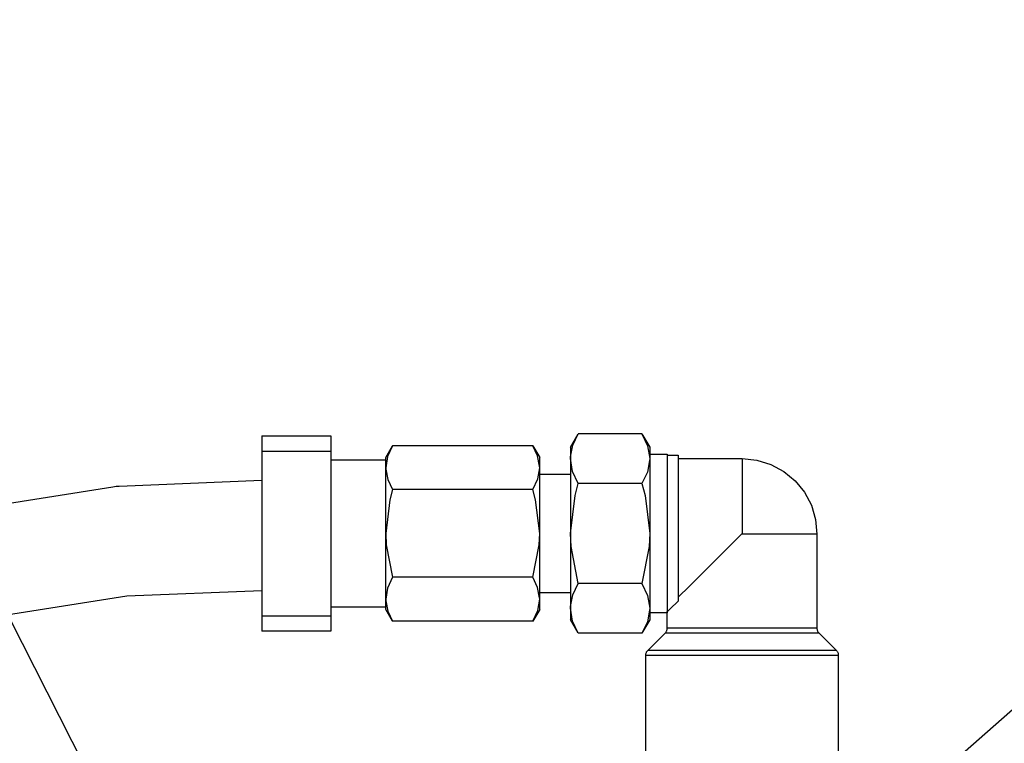
# Model space of a CAD drawing. Units: inches. Extents: x 0.5 to 10.9, y 0.1 to 17.
# Drawn here: x 5.1 to 5.7, y 12.7 to 13.1 of the extents above; entities that cross this region are included whole.
import ezdxf

# ---------------------------------------------------------------- set-up
doc = ezdxf.new("R2010")
doc.units = ezdxf.units.IN
doc.header["$LTSCALE"] = 0.75
doc.header["$MEASUREMENT"] = 0
doc.layers.add('Layer 1', color=7, linetype='Continuous')

msp = doc.modelspace()

# ---------------------------------------------------------------- linework, layer by layer
msp.add_line((5.25205, 12.53663), (4.95165, 13.1288))
msp.add_lwpolyline([(5.01078, 12.81955), (5.19571, 12.84875, -0.028952), (5.19951, 12.84913), (5.2851, 12.85263)], format="xyb")
msp.add_lwpolyline([(4.83294, 11.266), (4.8136, 11.31557), (4.79595, 11.37321), (4.78037, 11.43956), (4.76723, 11.51523), (4.75676, 11.60056), (4.74876, 11.69417), (4.74293, 11.79421), (4.73892, 11.89881), (4.7364, 12.00615), (4.73501, 12.11443), (4.73441, 12.22183), (4.73423, 12.32634), (4.73561, 12.42478), (4.74527, 12.51345), (4.7703, 12.59015), (4.81785, 12.6555), (4.89844, 12.71102), (5.024, 12.75484), (5.20412, 12.78328), (5.2851, 12.78659)])
at = {"layer": 'Layer 1', "color": 7, "lineweight": 25}
for points in [[(5.4703, 12.87252), (5.47492, 12.88053)], [(5.4703, 12.86557), (5.47032, 12.86664), (5.47169, 12.87359), (5.47492, 12.88053)], [(5.51318, 12.88053), (5.47492, 12.88053)], [(5.51318, 12.88053), (5.5178, 12.87252)], [(5.51318, 12.88053), (5.51654, 12.8732), (5.5178, 12.86557)], [(5.2851, 12.8792), (5.32641, 12.8792)], [(5.2851, 12.8792), (5.2851, 12.87853), (5.2851, 12.87655), (5.2851, 12.87359), (5.2851, 12.87014)], [(5.32641, 12.8792), (5.32641, 12.87853), (5.32641, 12.87655), (5.32641, 12.87359), (5.32641, 12.87014)], [(5.2851, 12.87014), (5.32641, 12.87014)], [(5.2851, 12.87014), (5.2851, 12.86744), (5.2851, 12.8629), (5.2851, 12.85667), (5.2851, 12.84902), (5.2851, 12.84022), (5.2851, 12.83067), (5.2851, 12.82071), (5.2851, 12.81074), (5.2851, 12.80118), (5.2851, 12.79239), (5.2851, 12.78473), (5.2851, 12.77851), (5.2851, 12.77396), (5.2851, 12.77128)], [(5.32641, 12.87014), (5.32641, 12.86744), (5.32641, 12.8629), (5.32641, 12.85667), (5.32641, 12.84902), (5.32641, 12.84022), (5.32641, 12.83067), (5.32641, 12.82071), (5.32641, 12.81074), (5.32641, 12.80118), (5.32641, 12.79239), (5.32641, 12.78473), (5.32641, 12.77851), (5.32641, 12.77396), (5.32641, 12.77128)], [(5.35941, 12.86624), (5.36347, 12.87329)], [(5.36347, 12.87329), (5.36053, 12.86685), (5.35941, 12.86014)], [(5.44773, 12.87329), (5.36347, 12.87329)], [(5.44773, 12.87329), (5.45182, 12.86624)], [(5.45182, 12.86014), (5.45178, 12.86108), (5.45057, 12.86719), (5.44773, 12.87329)], [(5.4703, 12.87252), (5.4703, 12.87207), (5.4703, 12.87074), (5.4703, 12.86858), (5.4703, 12.86557)], [(5.5178, 12.87252), (5.5178, 12.87207), (5.5178, 12.87074), (5.5178, 12.86858), (5.5178, 12.86557)], [(5.32641, 12.86493), (5.35941, 12.86493)], [(5.35941, 12.86014), (5.35941, 12.86278), (5.35941, 12.86469), (5.35941, 12.86586), (5.35941, 12.86624)], [(5.45182, 12.86014), (5.45182, 12.86278), (5.45182, 12.86469), (5.45182, 12.86586), (5.45182, 12.86624)], [(5.47492, 12.85062), (5.47155, 12.85795), (5.4703, 12.86557)], [(5.4703, 12.86557), (5.4703, 12.86181), (5.4703, 12.85734), (5.4703, 12.85225), (5.4703, 12.84661), (5.4703, 12.84053), (5.4703, 12.83412), (5.4703, 12.82746), (5.4703, 12.82071)], [(5.5178, 12.86557), (5.51778, 12.86451), (5.51642, 12.85755), (5.51318, 12.85062)], [(5.5178, 12.86823), (5.52837, 12.86823)], [(5.5178, 12.86557), (5.5178, 12.86181), (5.5178, 12.85734), (5.5178, 12.85225), (5.5178, 12.84661), (5.5178, 12.84053), (5.5178, 12.83412), (5.5178, 12.82746), (5.5178, 12.82071)], [(5.52837, 12.86823), (5.52837, 12.86731), (5.52837, 12.86461), (5.52837, 12.86022), (5.52837, 12.85431), (5.52837, 12.8471), (5.52837, 12.83889), (5.52837, 12.82998), (5.52837, 12.82071)], [(5.52837, 12.86757), (5.53497, 12.86757)], [(5.53497, 12.86757), (5.53497, 12.86662), (5.53497, 12.86382), (5.53497, 12.85927), (5.53497, 12.85317), (5.53497, 12.84575), (5.53497, 12.83732), (5.53497, 12.82822), (5.53497, 12.81881), (5.53497, 12.80948), (5.53497, 12.80062), (5.53497, 12.79255), (5.53497, 12.78562), (5.53497, 12.78012)], [(5.53497, 12.86559), (5.57325, 12.86559)], [(5.57325, 12.86559), (5.57325, 12.86533), (5.57325, 12.86337), (5.57325, 12.85952), (5.57325, 12.85395), (5.57325, 12.84692), (5.57325, 12.83872), (5.57325, 12.82974), (5.57325, 12.82036)], [(5.57325, 12.86559), (5.58205, 12.86472), (5.59051, 12.86214), (5.59829, 12.85795), (5.6051, 12.85232), (5.61068, 12.84546), (5.61481, 12.83764), (5.61732, 12.82917), (5.61813, 12.82036)], [(5.35941, 12.86014), (5.35943, 12.85921), (5.36064, 12.8531), (5.36347, 12.84699)], [(5.35941, 12.82071), (5.35941, 12.82665), (5.35941, 12.83249), (5.35941, 12.83813), (5.35941, 12.84348), (5.35941, 12.84842), (5.35941, 12.8529), (5.35941, 12.85684), (5.35941, 12.86014)], [(5.44773, 12.84699), (5.45069, 12.85344), (5.45182, 12.86014)], [(5.45182, 12.82071), (5.45182, 12.82665), (5.45182, 12.83249), (5.45182, 12.83813), (5.45182, 12.84348), (5.45182, 12.84842), (5.45182, 12.8529), (5.45182, 12.85684), (5.45182, 12.86014)], [(5.45182, 12.85635), (5.4703, 12.85635)], [(5.36347, 12.84699), (5.36185, 12.84079), (5.35941, 12.82071)], [(5.44773, 12.84699), (5.36347, 12.84699)], [(5.45182, 12.82071), (5.44937, 12.84079), (5.44773, 12.84699)], [(5.4703, 12.82071), (5.47303, 12.84342), (5.47492, 12.85062)], [(5.51318, 12.85062), (5.47492, 12.85062)], [(5.51318, 12.85062), (5.51507, 12.84342), (5.5178, 12.82071)], [(5.35941, 12.78126), (5.35941, 12.78457), (5.35941, 12.78851), (5.35941, 12.79298), (5.35941, 12.79793), (5.35941, 12.80327), (5.35941, 12.80892), (5.35941, 12.81476), (5.35941, 12.82071)], [(5.35941, 12.82071), (5.3597, 12.8139), (5.36347, 12.79442)], [(5.44773, 12.79442), (5.45151, 12.8139), (5.45182, 12.82071)], [(5.45182, 12.78126), (5.45182, 12.78457), (5.45182, 12.78851), (5.45182, 12.79298), (5.45182, 12.79793), (5.45182, 12.80327), (5.45182, 12.80892), (5.45182, 12.81476), (5.45182, 12.82071)], [(5.47492, 12.7908), (5.47062, 12.81285), (5.4703, 12.82071)], [(5.4703, 12.82071), (5.4703, 12.81394), (5.4703, 12.8073), (5.4703, 12.80088), (5.4703, 12.7948), (5.4703, 12.78917), (5.4703, 12.78407), (5.4703, 12.77961), (5.4703, 12.77584)], [(5.5178, 12.82071), (5.51746, 12.81285), (5.51318, 12.7908)], [(5.5178, 12.82071), (5.5178, 12.81394), (5.5178, 12.8073), (5.5178, 12.80088), (5.5178, 12.7948), (5.5178, 12.78917), (5.5178, 12.78407), (5.5178, 12.77961), (5.5178, 12.77584)], [(5.52837, 12.82071), (5.52837, 12.81143), (5.52837, 12.80253), (5.52837, 12.79431), (5.52837, 12.7871), (5.52837, 12.78119), (5.52837, 12.77681), (5.52837, 12.7741), (5.52837, 12.77318)], [(5.57325, 12.82036), (5.57314, 12.82034), (5.57294, 12.82024), (5.57218, 12.81959), (5.56932, 12.81676), (5.55807, 12.80552), (5.54954, 12.79699), (5.54168, 12.78914), (5.53497, 12.78242)], [(5.61813, 12.82036), (5.61788, 12.82036), (5.61593, 12.82036), (5.61211, 12.82036), (5.60659, 12.82036), (5.59962, 12.82036), (5.5915, 12.82036), (5.58257, 12.82036), (5.57325, 12.82036)], [(5.61813, 12.82036), (5.61813, 12.76394)], [(5.36347, 12.79442), (5.36053, 12.78797), (5.35941, 12.78126)], [(5.44773, 12.79442), (5.36347, 12.79442)], [(5.45182, 12.78126), (5.45178, 12.78221), (5.45057, 12.78832), (5.44773, 12.79442)], [(5.4703, 12.77584), (5.47032, 12.7769), (5.47169, 12.78386), (5.47492, 12.7908)], [(5.51318, 12.7908), (5.47492, 12.7908)], [(5.51318, 12.7908), (5.51654, 12.78347), (5.5178, 12.77584)], [(5.35941, 12.78126), (5.35943, 12.78033), (5.36064, 12.77422), (5.36347, 12.76812)], [(5.35941, 12.77516), (5.35941, 12.77556), (5.35941, 12.77673), (5.35941, 12.77863), (5.35941, 12.78126)], [(5.44773, 12.76812), (5.45069, 12.77457), (5.45182, 12.78126)], [(5.4703, 12.78506), (5.45182, 12.78506)], [(5.45182, 12.77516), (5.45182, 12.77556), (5.45182, 12.77673), (5.45182, 12.77863), (5.45182, 12.78126)], [(5.53497, 12.78012), (5.53015, 12.77556), (5.52843, 12.7739)], [(5.35941, 12.77648), (5.32641, 12.77648)], [(5.36347, 12.76812), (5.35941, 12.77516)], [(5.45182, 12.77516), (5.44773, 12.76812)], [(5.47492, 12.76089), (5.47155, 12.7682), (5.4703, 12.77584)], [(5.4703, 12.77584), (5.4703, 12.77284), (5.4703, 12.77066), (5.4703, 12.76934), (5.4703, 12.76889)], [(5.5178, 12.77584), (5.51778, 12.77477), (5.51642, 12.76782), (5.51318, 12.76089)], [(5.5178, 12.77584), (5.5178, 12.77284), (5.5178, 12.77066), (5.5178, 12.76934), (5.5178, 12.76889)], [(5.52837, 12.76394), (5.52837, 12.7739)], [(5.2851, 12.77128), (5.32641, 12.77128)], [(5.2851, 12.77128), (5.2851, 12.76782), (5.2851, 12.76487), (5.2851, 12.76289), (5.2851, 12.76221)], [(5.32641, 12.77128), (5.32641, 12.76782), (5.32641, 12.76487), (5.32641, 12.76289), (5.32641, 12.76221)], [(5.44773, 12.76812), (5.36347, 12.76812)], [(5.47492, 12.76089), (5.4703, 12.76889)], [(5.5178, 12.76889), (5.51318, 12.76089)], [(5.52837, 12.77318), (5.5178, 12.77318)], [(5.32641, 12.76221), (5.2851, 12.76221)], [(5.5272, 12.76114), (5.52747, 12.76142), (5.5277, 12.76174), (5.5279, 12.76206), (5.52807, 12.76242), (5.52819, 12.76279), (5.5283, 12.76316), (5.52836, 12.76355), (5.52837, 12.76394)], [(5.61813, 12.76394), (5.61807, 12.76394), (5.6167, 12.76394), (5.61354, 12.76394), (5.60874, 12.76394), (5.60249, 12.76394), (5.59503, 12.76394), (5.58668, 12.76394), (5.57779, 12.76394), (5.56871, 12.76394), (5.55981, 12.76394), (5.55147, 12.76394), (5.54401, 12.76394), (5.53777, 12.76394), (5.53295, 12.76394), (5.52981, 12.76394), (5.52843, 12.76394), (5.52837, 12.76394)], [(5.61813, 12.76394), (5.61814, 12.76355), (5.61821, 12.76316), (5.6183, 12.76279), (5.61843, 12.76242), (5.61859, 12.76206), (5.6188, 12.76174), (5.61902, 12.76142), (5.61929, 12.76114)], [(5.51318, 12.76089), (5.47492, 12.76089)], [(5.51666, 12.75059), (5.5272, 12.76114)], [(5.5272, 12.76114), (5.52774, 12.76114), (5.53008, 12.76114), (5.53417, 12.76114), (5.53988, 12.76114), (5.54694, 12.76114), (5.55509, 12.76114), (5.56398, 12.76114), (5.57325, 12.76114)], [(5.57325, 12.76114), (5.58252, 12.76114), (5.59141, 12.76114), (5.59955, 12.76114), (5.60662, 12.76114), (5.61232, 12.76114), (5.61642, 12.76114), (5.61876, 12.76114), (5.61929, 12.76114)], [(5.61929, 12.76114), (5.62983, 12.75059)], [(5.5155, 12.74779), (5.51552, 12.74817), (5.51558, 12.74856), (5.51567, 12.74894), (5.5158, 12.7493), (5.51597, 12.74965), (5.51616, 12.74998), (5.5164, 12.7503), (5.51666, 12.75059)], [(5.62983, 12.75059), (5.62959, 12.75059), (5.62768, 12.75059), (5.62391, 12.75059), (5.61841, 12.75059), (5.61138, 12.75059), (5.60303, 12.75059), (5.59369, 12.75059), (5.58365, 12.75059), (5.57325, 12.75059), (5.56285, 12.75059), (5.55281, 12.75059), (5.54346, 12.75059), (5.53512, 12.75059), (5.52809, 12.75059), (5.5226, 12.75059), (5.51881, 12.75059), (5.51689, 12.75059), (5.51666, 12.75059)], [(5.62983, 12.75059), (5.6301, 12.7503), (5.63033, 12.74998), (5.63052, 12.74965), (5.6307, 12.7493), (5.63082, 12.74894), (5.63092, 12.74856), (5.63097, 12.74817), (5.631, 12.74779)], [(5.5155, 12.65439), (5.5155, 12.74779)], [(5.5155, 12.74779), (5.51602, 12.74779), (5.51832, 12.74779), (5.5224, 12.74779), (5.5281, 12.74779), (5.53526, 12.74779), (5.54362, 12.74779), (5.55296, 12.74779), (5.56293, 12.74779), (5.57325, 12.74779)], [(5.57325, 12.74779), (5.58356, 12.74779), (5.59354, 12.74779), (5.60287, 12.74779), (5.61125, 12.74779), (5.61839, 12.74779), (5.6241, 12.74779), (5.62817, 12.74779), (5.63047, 12.74779), (5.631, 12.74779)], [(5.631, 12.74779), (5.631, 12.65439)], [(5.74398, 12.72244), (5.63026, 12.62244)]]:
    msp.add_lwpolyline(points, dxfattribs=at)

doc.saveas('drawing.dxf')
